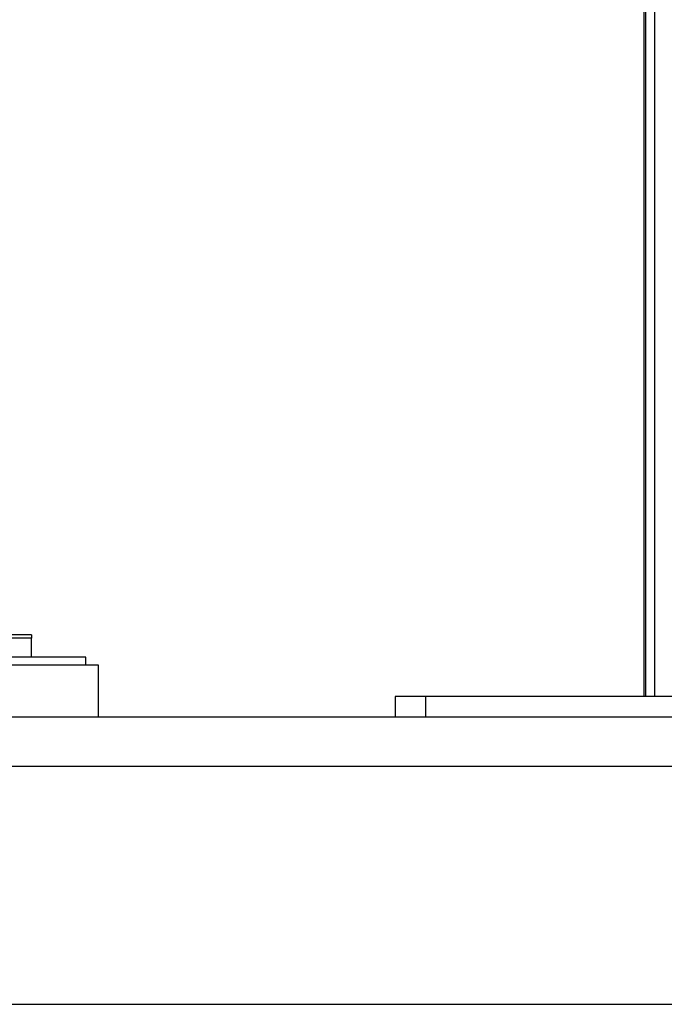
# Model space of a CAD drawing. Units: inches. Extents: x 0.4 to 10.6, y 0.4 to 8.1.
# Drawn here: x 7.7 to 7.9, y 2.9 to 3.1 of the extents above; entities that cross this region are included whole.
import ezdxf

# ---------------------------------------------------------------- set-up
doc = ezdxf.new("R2010")
doc.units = ezdxf.units.IN
doc.header["$MEASUREMENT"] = 0

msp = doc.modelspace()

# ---------------------------------------------------------------- linework, layer by layer
at = {"color": 7, "linetype": 'Continuous', "lineweight": 25}
for p, q in [((7.89531, 4.13794), (7.89531, 2.97416)), ((7.89303, 2.97416), (7.89303, 3.864)), ((7.89259, 2.97416), (7.89259, 3.75148)), ((7.73476, 2.98998), (7.68714, 2.98998)), ((7.73476, 2.98919), (7.72531, 2.98919)), ((7.73476, 2.98423), (7.73476, 2.98919)), ((7.74878, 2.98423), (7.66878, 2.98423)), ((7.75208, 2.98219), (7.67455, 2.98219)), ((7.74878, 2.98219), (7.74878, 2.98423)), ((7.75208, 2.96881), (7.75208, 2.98219)), ((7.82846, 2.97416), (7.82846, 2.96881)), ((7.83633, 2.97416), (7.82846, 2.97416)), ((7.83633, 2.97416), (7.83633, 2.96881)), ((8.01429, 2.97416), (7.83633, 2.97416)), ((8.47649, 2.96881), (6.74421, 2.96881)), ((6.74421, 2.95621), (8.47649, 2.95621)), ((6.74421, 2.89479), (8.47649, 2.89479))]:
    msp.add_line(p, q, dxfattribs=at)
msp.add_open_spline([(7.73476, 2.98998), (7.73476, 2.98997), (7.73476, 2.98995), (7.73476, 2.98977), (7.73476, 2.98951), (7.73476, 2.9893), (7.73476, 2.98919)], degree=3, dxfattribs=at)

doc.saveas('drawing.dxf')
